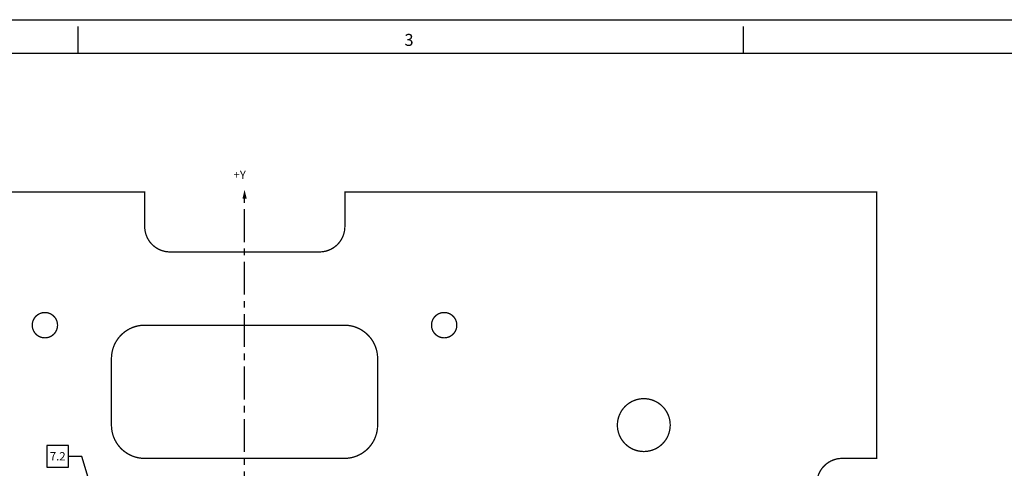
# Model space of a CAD drawing. Extents: x -353 to 155, y -670 to -314.
# Drawn here: x -237 to -50, y -400 to -314 of the extents above; entities that cross this region are included whole.
import ezdxf
from ezdxf.enums import TextEntityAlignment as Align

# ---------------------------------------------------------------- set-up
doc = ezdxf.new("R2010")
doc.units = 0
doc.linetypes.add('CENTER', pattern=[2, 1.25, -0.25, 0.25, -0.25])
doc.layers.get('0').update_dxf_attribs({"linetype": 'CONTINUOUS'})
doc.layers.add('HANDLING-FIX', color=120, linetype='CONTINUOUS')
doc.layers.add('TEXT', color=7, linetype='CONTINUOUS')
doc.styles.add('ROMAND', font='romand', dxfattribs={"width": 0.8})
doc.styles.add('ROMANS', font='romans', dxfattribs={"width": 0.8})
doc.dimstyles.get("Standard").update_dxf_attribs({"dimtxt": 0.18, "dimasz": 0.18, "dimexe": 0.18, "dimexo": 0.0625, "dimgap": 0.09, "dimtad": 0, "dimtih": 1, "dimtoh": 1, "dimdec": 4, "dimzin": 0, "dimtxsty": 'STANDARD', "dimcen": 0.09, "dimazin": 3, "dimtfac": 1, "dimtdec": 4, "dimtofl": 0, "dimtmove": 0, "dimatfit": 3, "dimtolj": 1, "dimtzin": 0})

# ---------------------------------------------------------------- blocks, each defined once
blk = doc.blocks.new('NASA-FMM')
for p, q in [((0, 28), (40, 28)), ((10, 27.5), (10, 27.9)), ((20, 27.5), (20, 27.9)), ((0.5, 27.5), (39.5, 27.5))]:
    blk.add_line(p, q)
at = {"style": 'ROMANS'}
blk.add_text('3', height=0.18, dxfattribs=at).set_placement((14.906, 27.607))
at = {"style": 'ROMAND', "width": 0.9}
blk.add_attdef('3', text='', height=0.25, rotation=90, dxfattribs=at).set_placement((39.839, 7.79), align=Align.CENTER)
blk.add_attdef('2', (39.839, 5.093), '', height=0.25, rotation=90, dxfattribs=at)
for tag, height, style, width, p in [('37', 0.14, 'ROMANS', 0.9, (30.232, 3.275)), ('52', 0.47, 'ROMAND', 0.8, (27.34, 2.799)), ('36', 0.14, 'ROMANS', 0.9, (29.464, 3.251)), ('38', 0.14, 'ROMANS', 0.9, (29.866, 2.828)), ('53', 0.585, 'ROMAND', 0.65, (27.338, 2.216)), ('16', 0.125, 'ROMANS', 0.7, (34.535, 2.792)), ('17', 0.125, 'ROMANS', 0.7, (35.15, 2.792)), ('40', 0.125, 'ROMANS', 1.5, (29.219, 2.553)), ('19', 0.125, 'ROMANS', 0.7, (34.535, 2.418)), ('20', 0.125, 'ROMANS', 0.7, (35.15, 2.418)), ('4', 0.25, 'ROMAND', 0.9, (37.5, 2.285)), ('42', 0.125, 'ROMANS', 1.5, (29.219, 2.37)), ('43', 0.125, 'ROMANS', 1.5, (31.533, 2.368)), ('44', 0.125, 'ROMANS', 1.5, (29.219, 2.178)), ('45', 0.125, 'ROMANS', 1.5, (29.217, 1.988)), ('22', 0.125, 'ROMANS', 0.7, (34.535, 2.044)), ('23', 0.125, 'ROMANS', 0.7, (35.15, 2.044)), ('5', 0.187, 'ROMAND', 0.9, (37.5, 1.901)), ('25', 0.125, 'ROMANS', 0.7, (34.535, 1.67)), ('26', 0.125, 'ROMANS', 0.7, (35.15, 1.67)), ('46', 0.125, 'ROMANS', 1.5, (29.224, 1.519)), ('6', 0.187, 'ROMAND', 0.9, (37.5, 1.504)), ('47', 0.125, 'ROMANS', 1.5, (29.224, 1.324)), ('28', 0.125, 'ROMANS', 0.7, (34.535, 1.292)), ('29', 0.125, 'ROMANS', 0.7, (35.15, 1.292)), ('10', 0.14, 'ROMANS', 0.7, (29.987, 1.056)), ('8', 0.14, 'ROMANS', 0.7, (31.928, 1.056)), ('31', 0.125, 'ROMANS', 0.7, (34.535, 0.918)), ('32', 0.125, 'ROMANS', 0.7, (35.15, 0.918)), ('9', 0.14, 'ROMANS', 0.7, (29.983, 0.806)), ('7', 0.14, 'ROMANS', 0.7, (31.923, 0.806)), ('34', 0.125, 'ROMANS', 0.7, (34.535, 0.544)), ('35', 0.125, 'ROMANS', 0.7, (35.15, 0.544))]:
    blk.add_attdef(tag, text='', height=height, dxfattribs=dict(style=style, width=width)).set_placement(p, align=Align.CENTER)
for tag, p, height, style, width in [('15', (32.999, 2.792), 0.125, 'ROMANS', 0.7), ('41', (30.493, 2.568), 0.1, 'ROMANS', 0.8), ('18', (32.999, 2.418), 0.125, 'ROMANS', 0.7), ('21', (32.999, 2.044), 0.125, 'ROMANS', 0.7), ('24', (32.999, 1.67), 0.125, 'ROMANS', 0.7), ('48', (31.87, 1.338), 0.1, 'ROMANS', 0.8), ('27', (32.999, 1.292), 0.125, 'ROMANS', 0.7), ('49', (26.315, 0.955), 0.14, 'ROMANS', 0.7), ('50', (27.893, 0.955), 0.14, 'ROMANS', 0.7), ('30', (32.999, 0.918), 0.125, 'ROMANS', 0.7), ('1', (36.619, 0.874), 0.25, 'ROMAND', 0.9), ('51', (26.315, 0.638), 0.14, 'ROMANS', 0.7), ('33', (32.999, 0.544), 0.125, 'ROMANS', 0.7), ('11', (35.898, 0.563), 0.14, 'ROMANS', 0.7), ('12', (36.893, 0.563), 0.14, 'ROMANS', 0.7), ('13', (37.828, 0.563), 0.14, 'ROMANS', 0.7), ('14', (38.726, 0.563), 0.14, 'ROMANS', 0.7)]:
    blk.add_attdef(tag, p, '', height=height, dxfattribs=dict(style=style, width=width))
blk = doc.blocks.new('SQNUM')
blk.add_lwpolyline([(-0.151, 0.119), (-0.151, -0.205), (0.173, -0.205), (0.173, 0.119)], close=True)
at = {"flags": 4}
blk.add_attdef('NUM', text='', height=0.125, dxfattribs=at).set_placement((0.011, -0.105), align=Align.CENTER)

msp = doc.modelspace()

# ---------------------------------------------------------------- linework, layer by layer
at = {"layer": 'HANDLING-FIX', "ltscale": 10, "const_width": 0.25}
msp.add_lwpolyline([(-315.207, -347.217), (-213.607, -347.217), (-213.607, -353.821, 0.4142136), (-208.781, -358.647), (-180.233, -358.647, 0.4142136), (-175.407, -353.821), (-175.407, -347.217), (-73.907, -347.217), (-73.907, -398.017), (-80.511, -398.017, 0.4142136), (-85.337, -402.843), (-85.337, -431.291, 0.4142136), (-80.511, -436.117), (-73.907, -436.117), (-73.907, -499.617), (-80.511, -499.617, 0.4142136), (-85.337, -504.443), (-85.337, -532.891, 0.4142136), (-80.511, -537.717), (-73.907, -537.717)], format="xyb", dxfattribs=at)
at = {"layer": 'HANDLING-FIX', "const_width": 0.25}
for points in [[(-235.07, -372.617, 1), (-230.244, -372.617, 1)], [(-158.87, -372.617, 1), (-154.044, -372.617, 1)], [(-113.315, -391.667, -1), (-123.399, -391.667, -1)]]:
    msp.add_lwpolyline(points, format="xyb", close=True, dxfattribs=at)
at = {"layer": 'HANDLING-FIX', "ltscale": 10, "const_width": 0.25}
msp.add_lwpolyline([(-169.157, -391.667), (-169.157, -378.967, 0.4142136), (-175.507, -372.617), (-213.607, -372.617, 0.4142136), (-219.957, -378.967), (-219.957, -391.667, 0.4142136), (-213.607, -398.017), (-175.507, -398.017, 0.4142136)], format="xyb", close=True, dxfattribs=at)
at = {"layer": 'TEXT', "linetype": 'CENTER', "ltscale": 5}
msp.add_lwpolyline([(-194.557, -466.757), (-194.557, -346.803)], dxfattribs=at)
at = {"layer": 'TEXT'}
msp.add_solid([(-194.952, -348.504), (-194.127, -348.507), (-194.557, -346.803)], dxfattribs=at)

# ---------------------------------------------------------------- block references
at = {"layer": 'TEXT', "linetype": 'CONTINUOUS', "xscale": 12.7, "yscale": 12.7, "zscale": 12.7}
msp.add_blockref('NASA-FMM', (-353.335, -669.973), dxfattribs=at)
msp.add_blockref('SQNUM', (-230.347, -397.066), dxfattribs=at).add_auto_attribs({'NUM': '7.2'})

# ---------------------------------------------------------------- texts
at = {"layer": 'TEXT', "linetype": 'CONTINUOUS'}
msp.add_text('+Y', height=1.5875, dxfattribs=at).set_placement((-196.651, -344.739))

# ---------------------------------------------------------------- leaders
at = {"layer": 'TEXT'}
msp.add_leader([(-220.463, -414.999), (-225.581, -397.633), (-228.159, -397.648)], dimstyle='STANDARD', override={"dimtxt": 1.5875, "dimasz": 1.5875, "dimexe": 1.5875, "dimexo": 0.9, "dimgap": 0.9, "dimdec": 2, "dimcen": 0}, dxfattribs=at)

doc.saveas('drawing.dxf')
